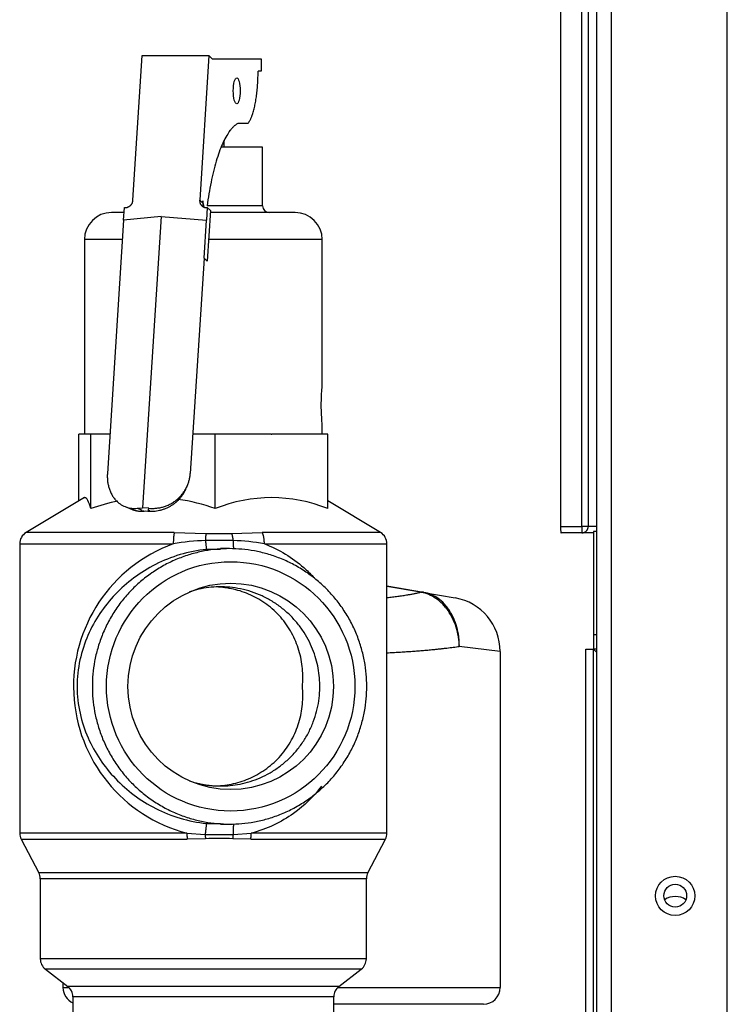
# Model space of a CAD drawing. Extents: x -34 to 105, y -18 to 49.
# Drawn here: x 61 to 65, y -3 to 2 of the extents above; entities that cross this region are included whole.
import ezdxf

# ---------------------------------------------------------------- set-up
doc = ezdxf.new("R2010")
doc.units = 0
doc.header["$MEASUREMENT"] = 0
for name, color, linetype in [('DEFAULT', 7, 'CONTINUOUS'), ('JKD6981', 7, 'CONTINUOUS'), ('JKD6987', 7, 'CONTINUOUS'), ('JKD6997', 7, 'CONTINUOUS'), ('MSC2194', 7, 'CONTINUOUS'), ('MSC2210', 7, 'CONTINUOUS'), ('RLV2011', 7, 'CONTINUOUS')]:
    doc.layers.add(name, color=color, linetype=linetype)

# ---------------------------------------------------------------- blocks, each defined once
blk = doc.blocks.new('SE3')
at = {"layer": 'JKD6981', "color": 7, "linetype": 'CONTINUOUS'}
for p, q in [((64.0091, -3.9272), (64.0091, 7.7395)), ((64.0771, 7.7438), (64.0771, -3.9272)), ((64.6341, -3.9272), (64.6341, 7.7438))]:
    blk.add_line(p, q, dxfattribs=at)
blk.add_circle((64.3841, -2.6772), 0.094, dxfattribs=at)
blk.add_arc((64.3846, -2.7742), 0.094, 57.1034, 122.8966, dxfattribs=at)
at = {"layer": 'JKD6987', "color": 7, "linetype": 'CONTINUOUS'}
blk.add_circle((64.3846, -2.6762), 0.0545, dxfattribs=at)
at = {"layer": 'JKD6997', "color": 7, "linetype": 'CONTINUOUS'}
for p, q in [((63.9928, -0.9312), (63.9928, -1.4252)), ((64.0091, -0.9312), (63.9928, -0.9312)), ((63.9928, -1.4252), (63.9928, -1.4942)), ((63.9928, -1.4252), (64.0091, -1.4252)), ((63.9567, -1.4943), (63.9927, -1.4943)), ((63.9567, -4.3161), (63.9567, -1.4943)), ((63.9927, -1.4943), (64.0091, -1.5106)), ((63.9927, -4.3161), (63.9927, -1.4943)), ((63.9928, -1.4942), (64.0091, -1.5106)), ((64.0091, -1.4942), (63.9928, -1.4942))]:
    blk.add_line(p, q, dxfattribs=at)
at = {"layer": 'MSC2194', "color": 7, "linetype": 'CONTINUOUS'}
for p, q in [((63.0031, -1.1916), (63.1775, -1.2224)), ((63.1636, -1.2224), (63.0031, -1.1941)), ((63.1681, -1.2231), (63.1636, -1.2224)), ((63.1775, -1.2224), (63.1805, -1.2229)), ((63.1805, -1.2229), (63.3307, -1.2494)), ((63.5456, -1.5055), (63.3499, -1.4815)), ((63.5456, -1.5055), (63.5456, -3.1166)), ((61.4506, -3.0931), (61.4506, -3.1166)), ((61.4506, -3.1166), (61.4802, -3.1166)), ((62.766, -3.1166), (63.5456, -3.1166)), ((63.4656, -3.1966), (62.7481, -3.1966))]:
    blk.add_line(p, q, dxfattribs=at)
for centre, radius, start, end in [((63.2856, -1.5055), 0.26, 0, 80), ((61.5306, -3.1166), 0.08, 180, 246.0305), ((63.4656, -3.1166), 0.08, 270, 360)]:
    blk.add_arc(centre, radius, start, end, dxfattribs=at)
for points, weights in [([(63.0031, -1.2478), (63.0968, -1.2377), (63.1636, -1.2224)], [1, 0.983131330763, 1]), ([(63.1775, -1.2224), (63.1707, -1.2212), (63.1636, -1.2224)], [1, 0.992432947456, 1]), ([(63.1805, -1.2229), (63.1744, -1.2219), (63.1681, -1.2231)], [1, 0.992572317373, 1]), ([(63.0031, -1.5121), (63.2089, -1.5023), (63.3499, -1.4815)], [1, 0.967883037375, 1])]:
    blk.add_rational_spline(points, weights, degree=2, dxfattribs=at)
for points in [[(63.3499, -1.4815), (63.3497, -1.4737), (63.3492, -1.4658), (63.3477, -1.4501), (63.3467, -1.4424), (63.3429, -1.4194), (63.3393, -1.4045), (63.3301, -1.3753), (63.3244, -1.361), (63.3114, -1.3343), (63.304, -1.3217), (63.2916, -1.304), (63.2872, -1.2983), (63.2781, -1.2875), (63.2735, -1.2824), (63.2589, -1.2679), (63.2487, -1.2593), (63.2268, -1.2444), (63.2154, -1.2383), (63.1922, -1.2287), (63.1803, -1.2252), (63.1681, -1.2231)], [(63.3499, -1.4815), (63.35, -1.4737), (63.3498, -1.4658), (63.3489, -1.4501), (63.3481, -1.4424), (63.3452, -1.4194), (63.3422, -1.4044), (63.3341, -1.3752), (63.329, -1.3609), (63.3171, -1.3342), (63.3103, -1.3216), (63.2987, -1.3039), (63.2946, -1.2982), (63.2861, -1.2874), (63.2817, -1.2822), (63.268, -1.2677), (63.2582, -1.2591), (63.2373, -1.2442), (63.2263, -1.2381), (63.2039, -1.2285), (63.1924, -1.225), (63.1805, -1.2229)]]:
    blk.add_open_spline(points, degree=3, knots=[0, 0, 0, 0, 0.0625, 0.0625, 0.125, 0.125, 0.25, 0.25, 0.375, 0.375, 0.5, 0.5, 0.5625, 0.5625, 0.625, 0.625, 0.75, 0.75, 0.875, 0.875, 1, 1, 1, 1], dxfattribs=at)
at = {"layer": 'MSC2210', "color": 7, "linetype": 'CONTINUOUS'}
for p, q in [((63.8351, 3.9052), (63.8351, -0.9072)), ((63.9375, -0.9072), (63.9375, 3.9052)), ((63.9674, 3.9052), (63.9674, -0.9072)), ((63.8351, -0.9072), (63.9375, -0.9072)), ((63.9375, -0.9372), (63.8372, -0.9372)), ((63.9674, -0.9072), (63.9375, -0.9072)), ((63.9375, -0.9072), (63.9375, -0.9372)), ((63.9926, -0.9372), (63.9375, -0.9372)), ((64.0091, -0.9072), (63.9674, -0.9072)), ((63.9928, -0.9372), (63.9926, -0.9372))]:
    blk.add_line(p, q, dxfattribs=at)
for points, weights in [([(63.8351, -0.9072), (63.8351, -0.9372), (63.8372, -0.9372)], [1, 0.707106781184, 1]), ([(63.9375, -0.9372), (63.9674, -0.9372), (63.9674, -0.9072)], [1, 0.707106781187, 1])]:
    blk.add_rational_spline(points, weights, degree=2, dxfattribs=at)
at = {"layer": 'RLV2011', "color": 7, "linetype": 'CONTINUOUS'}
for p, q in [((61.7858, 0.6559), (61.8302, 1.349)), ((61.8302, 1.349), (62.15, 1.349)), ((62.15, 1.349), (62.1056, 0.6559)), ((62.1651, 1.3346), (62.15, 1.349)), ((62.1651, 1.3346), (62.4009, 1.3346)), ((62.4009, 1.3346), (62.4009, 1.2746)), ((62.4009, 1.2746), (62.3854, 1.2746)), ((62.3368, 1.0246), (62.2907, 1.0246)), ((62.2231, 0.9099), (62.2231, 0.9438)), ((62.4071, 0.9099), (62.208, 0.9099)), ((62.4071, 0.6287), (62.4071, 0.9099)), ((61.741, 0.5603), (61.7449, 0.6209)), ((61.7449, 0.6209), (61.7488, 0.6209)), ((62.1207, 0.6415), (62.1056, 0.6559)), ((62.1215, 0.6535), (62.1207, 0.6415)), ((62.1277, 0.6226), (62.1215, 0.6535)), ((62.142, 0.6209), (62.1381, 0.5603)), ((62.1382, 0.6209), (62.142, 0.6209)), ((62.4071, 0.6287), (62.141, 0.6287)), ((62.1571, 0.6065), (62.142, 0.6209)), ((61.7434, 0.5974), (61.6832, 0.5974)), ((61.9208, 0.5782), (61.741, 0.5603)), ((61.9208, 0.5782), (61.8315, -0.8172)), ((61.9208, 0.5782), (62.1381, 0.5603)), ((62.1571, 0.6065), (62.1416, 0.3638)), ((62.5629, 0.5974), (62.1614, 0.5974)), ((61.741, 0.5603), (61.6634, -0.6527)), ((62.1265, 0.3782), (62.1381, 0.5603)), ((61.7351, 0.4674), (61.5532, 0.4674)), ((61.5532, 0.4674), (61.5532, -0.4651)), ((62.6929, 0.4674), (62.1482, 0.4674)), ((62.6929, -0.2183), (62.6929, 0.4674)), ((62.1265, 0.3782), (62.0605, -0.6527)), ((62.1416, 0.3638), (62.1265, 0.3782)), ((61.5267, -0.7845), (61.5267, -0.4651)), ((61.5552, -0.4651), (61.5267, -0.4651)), ((61.5552, -0.4651), (61.5556, -0.4651)), ((61.5841, -0.4651), (61.5556, -0.4651)), ((61.5841, -0.8215), (61.5841, -0.4651)), ((61.6754, -0.4651), (61.5841, -0.4651)), ((62.1804, -0.4651), (62.0725, -0.4651)), ((62.4479, -0.4651), (62.1804, -0.4651)), ((62.1804, -0.8215), (62.1804, -0.4651)), ((62.4479, -0.4651), (62.452, -0.4651)), ((62.7194, -0.4651), (62.452, -0.4651)), ((62.6929, -0.4651), (62.6929, -0.4345)), ((62.7194, -0.8215), (62.7194, -0.4651)), ((62.0415, -0.7233), (62.0472, -0.7098)), ((61.5532, -0.7686), (61.2735, -0.9364)), ((62.9727, -0.9364), (62.7194, -0.7845)), ((61.7483, -0.8119), (61.7823, -0.8255)), ((61.8062, -0.8198), (61.8315, -0.8172)), ((61.8062, -0.8198), (61.827, -0.828)), ((61.827, -0.828), (61.8258, -0.8308)), ((61.8258, -0.8306), (61.8258, -0.8308)), ((61.8258, -0.8308), (61.836, -0.8316)), ((61.862, -0.8198), (61.8315, -0.8172)), ((61.836, -0.8316), (61.8402, -0.8333)), ((61.8402, -0.8333), (61.8475, -0.8326)), ((61.8475, -0.8326), (61.8564, -0.8333)), ((61.8571, -0.8316), (61.8564, -0.8333)), ((61.8571, -0.8316), (61.8655, -0.8308)), ((61.862, -0.8198), (61.8586, -0.828)), ((61.8586, -0.828), (61.8655, -0.8308)), ((61.8655, -0.8308), (61.8655, -0.8306)), ((61.9841, -0.9364), (61.2735, -0.9364)), ((61.9841, -0.9364), (62.1351, -0.9402)), ((62.1351, -0.9402), (62.2599, -0.9402)), ((62.2599, -0.9402), (62.4055, -0.9364)), ((62.9727, -0.9364), (62.4055, -0.9364)), ((61.2431, -0.99), (61.9792, -0.99)), ((61.2431, -0.99), (61.2431, -2.3766)), ((62.2665, -0.9742), (62.1332, -0.9742)), ((62.4156, -0.99), (63.0031, -0.99)), ((63.0031, -2.3766), (63.0031, -0.99)), ((62.205, -1.0168), (62.1381, -1.0168)), ((62.2488, -1.0133), (62.205, -1.0133)), ((62.1381, -2.3299), (62.205, -2.3299)), ((62.205, -2.3333), (62.2488, -2.3333)), ((62.0447, -2.3766), (61.2431, -2.3766)), ((61.2503, -2.4058), (62.0453, -2.4058)), ((61.2503, -2.4058), (61.3346, -2.5659)), ((62.0447, -2.3766), (62.1321, -2.3831)), ((62.1331, -2.4033), (62.0453, -2.4058)), ((62.1321, -2.3831), (62.2671, -2.3831)), ((62.3506, -2.4058), (62.265, -2.4033)), ((62.2671, -2.3831), (62.3525, -2.3766)), ((62.3506, -2.4058), (62.9959, -2.4058)), ((63.0031, -2.3766), (62.3525, -2.3766)), ((62.9115, -2.5659), (62.9959, -2.4058)), ((62.9115, -2.5659), (61.3346, -2.5659)), ((62.9043, -2.595), (61.3418, -2.595)), ((61.3418, -2.595), (61.3418, -2.9788)), ((62.9043, -2.9788), (62.9043, -2.595)), ((62.9043, -2.9788), (61.3418, -2.9788)), ((62.8799, -3.0284), (61.3663, -3.0284)), ((61.3663, -3.0284), (61.4737, -3.1108)), ((62.7725, -3.1108), (62.8799, -3.0284)), ((62.7725, -3.1108), (61.4737, -3.1108)), ((62.7481, -3.1604), (61.4981, -3.1604)), ((61.4981, -3.1604), (61.4981, -3.5901)), ((62.7481, -3.5901), (62.7481, -3.1604))]:
    blk.add_line(p, q, dxfattribs=at)
for centre, radius, start, end in [((62.4383, 0.6287), 0.0312, 180, 270), ((61.6832, 0.4674), 0.13, 90, 180), ((62.5629, 0.4674), 0.13, 0, 90), ((61.8823, -1.6437), 0.8746, 101.1235, 109.934), ((61.8823, -1.6437), 0.8746, 70.066, 82.177), ((62.4499, -1.4864), 0.7175, 67.9376, 112.0624), ((61.3056, -0.99), 0.0625, 120.9466, 180), ((62.9406, -0.99), 0.0625, 0, 59.0534), ((62.2282, -1.6731), 0.7271, 110.0303, 255.381), ((62.1809, -2.1991), 1.2258, 92.2288, 99.4713), ((62.2232, -2.0955), 1.1221, 80.1268, 87.7881), ((61.3056, -2.3766), 0.0625, 180, 207.7743), ((62.1991, -3.986), 1.5841, 87.6127, 92.3873), ((62.9406, -2.3766), 0.0625, 332.2257, 360), ((61.2793, -2.595), 0.0625, 0, 27.7743), ((62.9668, -2.595), 0.0625, 152.2257, 180), ((61.4043, -2.9788), 0.0625, 180, 232.4757), ((62.8418, -2.9788), 0.0625, 307.5243, 360), ((61.4356, -3.1604), 0.0625, 0, 52.4757), ((62.8106, -3.1604), 0.0625, 127.5243, 180)]:
    blk.add_arc(centre, radius, start, end, dxfattribs=at)
for centre, major_axis, ratio in [((62.283, 1.1805), (0, -0.0625), 0.258819), ((62.2543, -1.6733), (0, 0.5975), 0.996195), ((62.2543, -1.6733), (0, 0.4944), 0.996195)]:
    blk.add_ellipse(centre, major_axis=major_axis, ratio=ratio, dxfattribs=at)
for points, weights in [([(62.3368, 1.0246), (62.3852, 1.0798), (62.3854, 1.2746)], [1, 0.8019773828, 1]), ([(62.2907, 1.0246), (62.189, 0.978), (62.141, 0.6287)], [1, 0.886005384997, 1]), ([(61.7488, 0.6209), (61.7836, 0.6209), (61.7858, 0.6559)], [1, 0.707106781186, 1]), ([(62.1056, 0.6559), (62.1034, 0.6209), (62.1382, 0.6209)], [1, 0.707106781187, 1]), ([(62.1207, 0.6415), (62.1201, 0.6321), (62.1243, 0.6239)], [1, 0.965577395284, 1]), ([(61.6634, -0.6527), (61.6517, -0.8352), (61.8062, -0.8198)], [1, 0.707106781187, 1]), ([(61.862, -0.8198), (62.0488, -0.8352), (62.0605, -0.6527)], [1, 0.707106781187, 1]), ([(61.8564, -0.8333), (61.9909, -0.8444), (62.0415, -0.7233)], [1, 0.811471696026, 1]), ([(61.7823, -0.8255), (61.8097, -0.8363), (61.8402, -0.8333)], [1, 0.981036149702, 1]), ([(61.8258, -0.8306), (61.8264, -0.8294), (61.827, -0.828)], [1, 0.999783758445, 1]), ([(61.8586, -0.828), (61.862, -0.8294), (61.8655, -0.8306)], [1, 0.999783759218, 1]), ([(61.9841, -0.9364), (61.9792, -0.9546), (61.9792, -0.99)], [1, 0.870126155599, 1]), ([(62.1351, -0.9402), (62.1341, -0.9522), (62.1332, -0.9742)], [1, 0.937302996566, 1]), ([(62.2665, -0.9742), (62.2644, -0.9522), (62.2599, -0.9402)], [1, 0.937302996558, 1]), ([(62.4156, -0.99), (62.4156, -0.9546), (62.4055, -0.9364)], [1, 0.870126155608, 1]), ([(62.1332, -0.9742), (62.1376, -1.0164), (62.1381, -1.0168)], [1, 0.813330111024, 1]), ([(62.2665, -0.9742), (62.2651, -1.0039), (62.2691, -1.0137)], [1, 0.893377098686, 1]), ([(62.5984, -1.6733), (62.6382, -1.2165), (62.1853, -1.1966)], [1, 0.722339070489, 1]), ([(62.1853, -2.15), (62.6382, -2.1301), (62.5984, -1.6733)], [1, 0.722339070517, 1]), ([(62.0573, -2.1265), (62.1298, -2.1505), (62.206, -2.1505)], [1, 0.987363952911, 1]), ([(62.1381, -2.3299), (62.1376, -2.3303), (62.1321, -2.3831)], [1, 0.7589802639, 1]), ([(62.2691, -2.333), (62.2642, -2.3451), (62.2671, -2.3831)], [1, 0.850375465581, 1]), ([(62.0447, -2.3766), (62.0447, -2.3921), (62.0453, -2.4058)], [1, 0.970770373629, 1]), ([(62.1321, -2.3831), (62.1326, -2.3938), (62.1331, -2.4033)], [1, 0.985489338503, 1]), ([(62.265, -2.4033), (62.2664, -2.3938), (62.2671, -2.3831)], [1, 0.985489338001, 1]), ([(62.3506, -2.4058), (62.3525, -2.3921), (62.3525, -2.3766)], [1, 0.970770373633, 1])]:
    blk.add_rational_spline(points, weights, degree=2, dxfattribs=at)
for points, knots in [([(62.6929, -0.4357), (62.6929, -0.4298), (62.6925, -0.4216), (62.6905, -0.3896), (62.6885, -0.3583), (62.6885, -0.2955), (62.6904, -0.2643), (62.6925, -0.2319), (62.6929, -0.2237), (62.6929, -0.2177)], [0.1369284, 0.1369284, 0.1369284, 0.1369284, 0.25, 0.25, 0.5, 0.5, 0.75, 0.75, 0.8636805, 0.8636805, 0.8636805, 0.8636805]), ([(61.5841, -0.8215), (61.5794, -0.8055), (61.5747, -0.7922), (61.5676, -0.7783), (61.5651, -0.7747), (61.5603, -0.7699), (61.5578, -0.7686), (61.5539, -0.7686), (61.5525, -0.7691), (61.5511, -0.77)], [0, 0, 0, 0, 0.25, 0.25, 0.375, 0.375, 0.5, 0.5, 0.5739987, 0.5739987, 0.5739987, 0.5739987]), ([(62.4156, -0.99), (62.4868, -1.0169), (62.5504, -1.0564), (62.6201, -1.1178), (62.6355, -1.1327), (62.65, -1.1484)], [0, 0, 0, 0, 0.125, 0.125, 0.1625122, 0.1625122, 0.1625122, 0.1625122]), ([(62.1381, -1.0168), (62.0522, -1.0255), (61.9684, -1.0513), (61.8208, -1.1263), (61.7556, -1.1755), (61.6469, -1.2895), (61.6022, -1.3551), (61.5378, -1.5028), (61.5182, -1.5874), (61.5185, -1.7618), (61.5383, -1.8454), (61.5867, -1.9558), (61.6062, -1.9908), (61.6503, -2.0562), (61.6748, -2.0865), (61.7561, -2.1715), (61.8213, -2.2207), (61.9317, -2.2767), (61.9714, -2.2927), (62.0528, -2.317), (62.0949, -2.3255), (62.1381, -2.3299)], [0, 0, 0, 0, 0.125, 0.125, 0.25, 0.25, 0.375, 0.375, 0.5, 0.5, 0.625, 0.625, 0.6875, 0.6875, 0.75, 0.75, 0.875, 0.875, 0.9375, 0.9375, 1, 1, 1, 1]), ([(62.6898, -2.1513), (62.6517, -2.2008), (62.607, -2.2447), (62.526, -2.3028), (62.4937, -2.322), (62.4259, -2.354), (62.3902, -2.367), (62.3525, -2.3766)], [0.7653048, 0.7653048, 0.7653048, 0.7653048, 0.875, 0.875, 0.9375, 0.9375, 1, 1, 1, 1])]:
    blk.add_open_spline(points, degree=3, knots=knots, dxfattribs=at)
for points, weights in [([(62.2488, -1.0133), (61.5913, -1.0133), (61.5913, -1.6733), (61.5913, -2.3333), (62.2488, -2.3333)], [1, 0.707106781187, 1, 0.707106781187, 1]), ([(62.2488, -2.3333), (62.9063, -2.3333), (62.9063, -1.6733), (62.9063, -1.0133), (62.2488, -1.0133)], [1, 0.707106781187, 1, 0.707106781187, 1]), ([(62.206, -2.1505), (62.7637, -2.1505), (62.6754, -1.5977), (62.587, -1.045), (62.0573, -1.2202)], [1, 0.64866439424, 1, 0.64866439424, 1])]:
    blk.add_rational_spline(points, weights, degree=2, knots=[0, 0, 0, 0.5, 0.5, 1, 1, 1], dxfattribs=at)

msp = doc.modelspace()

# ---------------------------------------------------------------- block references
at = {"layer": 'DEFAULT'}
msp.add_blockref('SE3', (0, 0), dxfattribs=at)

doc.saveas('drawing.dxf')
